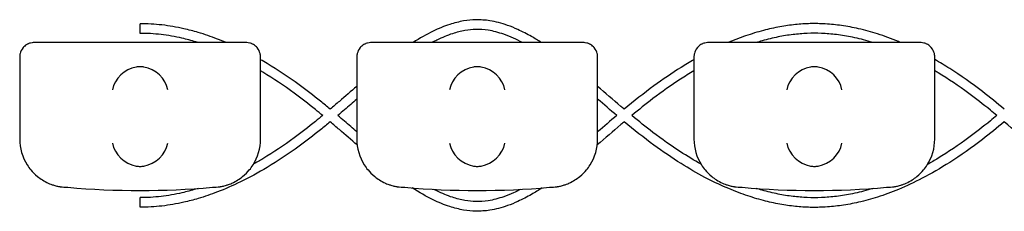
# Model space of a CAD drawing. Units: millimetres. Extents: x -0.04 to 8.12, y -8.5 to 0.08.
# Drawn here: x 2.72 to 2.92, y -0.03 to 0.01 of the extents above; entities that cross this region are included whole.
import ezdxf

# ---------------------------------------------------------------- set-up
doc = ezdxf.new("R2010")
doc.units = ezdxf.units.MM
doc.layers.add('SPIELGERÄTE', color=7, linetype='Continuous')

# ---------------------------------------------------------------- blocks, each defined once
blk = doc.blocks.new('2.808')
at = {"layer": 'SPIELGERÄTE'}
for p, q in [((2.655112850419866, 7.980640284050835), (2.652999999999986, 7.980640284050835)), ((2.694887149580106, 7.980640284050835), (2.65511285041986, 7.980640284050835)), ((2.696999999999989, 7.980640284050835), (2.694887149580109, 7.980640284050835)), ((2.725112850419865, 7.980640284050835), (2.722999999999988, 7.980640284050835)), ((2.764887149580108, 7.980640284050835), (2.725112850419862, 7.980640284050835)), ((2.766999999999987, 7.980640284050835), (2.76488714958011, 7.980640284050835)), ((2.795112850419867, 7.980640284050835), (2.792999999999987, 7.980640284050835)), ((2.834887149580107, 7.980640284050835), (2.795112850419861, 7.980640284050835)), ((2.836999999999989, 7.980640284050835), (2.834887149580109, 7.980640284050835)), ((2.649999999999991, 7.977640284050835), (2.649999999999991, 7.975692551215715)), ((2.699999999999992, 7.975692551215715), (2.699999999999992, 7.977640284050835)), ((2.719999999999994, 7.977640284050835), (2.719999999999994, 7.975692551215715)), ((2.769999999999993, 7.975692551215715), (2.769999999999993, 7.977640284050835)), ((2.789999999999992, 7.977640284050835), (2.789999999999992, 7.975692551215715)), ((2.839999999999992, 7.975692551215715), (2.839999999999992, 7.977640284050835)), ((2.649999999999991, 7.975692551215715), (2.649999999999991, 7.960640284050839)), ((2.699999999999992, 7.960640284050839), (2.699999999999992, 7.975692551215715)), ((2.719999999999994, 7.975692551215715), (2.719999999999994, 7.960640284050839)), ((2.769999999999993, 7.960640284050839), (2.769999999999993, 7.975692551215715)), ((2.789999999999992, 7.975692551215715), (2.789999999999992, 7.960640284050839)), ((2.839999999999992, 7.960640284050839), (2.839999999999992, 7.975692551215715))]:
    blk.add_line(p, q, dxfattribs=at)
for centre, radius, start, end in [((2.659999999999991, 7.960640284050839), 0.009999999999999997, 180, 212.4103783362017), ((2.689999999999992, 7.960640284050839), 0.01000000000000002, 327.5896216637983, 0), ((2.729999999999993, 7.960640284050839), 0.009999999999999997, 180, 212.4103783362017), ((2.759999999999991, 7.960640284050839), 0.01000000000000002, 327.5896216637983, 0), ((2.799999999999992, 7.960640284050839), 0.009999999999999997, 180, 212.4103783362017), ((2.829999999999993, 7.960640284050839), 0.01000000000000002, 327.5896216637983, 0), ((2.659999999999991, 7.960640284050839), 0.009999999999999998, 260.7789294908295, 270), ((2.674999999999992, 8.119151512350285), 0.1691775223337549, 264.9132323330061, 275.0867676669939), ((2.689999999999992, 7.960640284050839), 0.01000000000000002, 270, 279.2210705091705), ((2.729999999999993, 7.960640284050839), 0.009999999999999998, 260.7789294908295, 270), ((2.744999999999993, 8.119151512350285), 0.1691775223337549, 264.9132323330061, 275.0867676669939), ((2.759999999999991, 7.960640284050839), 0.01000000000000002, 270, 279.2210705091705), ((2.799999999999992, 7.960640284050839), 0.009999999999999998, 260.7789294908295, 270), ((2.814999999999992, 8.119151512350285), 0.1691775223337549, 264.9132323330061, 275.0867676669939), ((2.829999999999993, 7.960640284050839), 0.01000000000000002, 270, 279.2210705091705)]:
    blk.add_arc(centre, radius, start, end, dxfattribs=at)
for centre, major_axis, ratio, start_param, end_param in [((2.674195498155871, 7.970856626870983), (0.004190223677295639, 0.003268655125371606), 0.8345963425120371, 0.99368961064602, 2.389953012241489), ((2.675077133059415, 7.970635391955312), (-0.004929127782430506, 0.001236901085587811), 0.9838741251960412, 4.96963178113724, 5.128971874881759), ((2.674922866940562, 7.970635391955312), (0.004929127782430506, 0.001236901085587809), 0.9838741251960413, 1.154213432297827, 1.313553526042347), ((2.675804501844095, 7.970856626870983), (0.004190223677295667, -0.0032686551253716), 0.8345963425120287, 0.7516396413483051, 2.147903042943765), ((2.74419549815587, 7.970856626870983), (0.004190223677295639, 0.003268655125371606), 0.8345963425120371, 0.99368961064602, 2.389953012241489), ((2.745077133059414, 7.970635391955312), (-0.004929127782430506, 0.001236901085587811), 0.9838741251960412, 4.96963178113724, 5.128971874881759), ((2.744922866940561, 7.970635391955312), (0.004929127782430506, 0.001236901085587809), 0.9838741251960413, 1.154213432297827, 1.313553526042347), ((2.745804501844097, 7.970856626870983), (0.004190223677295667, -0.0032686551253716), 0.8345963425120287, 0.7516396413483051, 2.147903042943765), ((2.814195498155868, 7.970856626870983), (0.004190223677295639, 0.003268655125371606), 0.8345963425120371, 0.99368961064602, 2.389953012241489), ((2.815077133059413, 7.970635391955312), (-0.004929127782430506, 0.001236901085587811), 0.9838741251960412, 4.96963178113724, 5.128971874881759), ((2.81492286694056, 7.970635391955312), (0.004929127782430506, 0.001236901085587809), 0.9838741251960413, 1.154213432297827, 1.313553526042347), ((2.815804501844096, 7.970856626870983), (0.004190223677295667, -0.0032686551253716), 0.8345963425120287, 0.7516396413483051, 2.147903042943765), ((2.674195498155871, 7.959756188883219), (-0.004192406670255148, 0.003264873375121064), 0.8345351508035754, 0.7508389337449274, 2.147102335340387), ((2.675804501844095, 7.959756188883219), (-0.004192406670255134, -0.003264873375121064), 0.83453515080358, 0.994490318249402, 2.390753719844867), ((2.74419549815587, 7.959756188883219), (-0.004192406670255148, 0.003264873375121064), 0.8345351508035754, 0.7508389337449274, 2.147102335340387), ((2.745804501844097, 7.959756188883219), (-0.004192406670255134, -0.003264873375121064), 0.83453515080358, 0.994490318249402, 2.390753719844867), ((2.814195498155868, 7.959756188883219), (-0.004192406670255148, 0.003264873375121064), 0.8345351508035754, 0.7508389337449274, 2.147102335340387), ((2.815804501844096, 7.959756188883219), (-0.004192406670255134, -0.003264873375121064), 0.83453515080358, 0.994490318249402, 2.390753719844867), ((2.675077133059415, 7.959978949799151), (-0.004927172612614602, -0.001244938783360621), 0.9838612197335985, 1.152612017090871, 1.311952110835589), ((2.674922866940562, 7.959978949799151), (0.004927172612614597, -0.001244938783360645), 0.9838612197335991, 4.971233196344002, 5.130573290088721), ((2.745077133059414, 7.959978949799151), (-0.004927172612614602, -0.001244938783360621), 0.9838612197335985, 1.152612017090871, 1.311952110835589), ((2.744922866940561, 7.959978949799151), (0.004927172612614597, -0.001244938783360645), 0.9838612197335991, 4.971233196344002, 5.130573290088721), ((2.815077133059413, 7.959978949799151), (-0.004927172612614602, -0.001244938783360621), 0.9838612197335985, 1.152612017090871, 1.311952110835589), ((2.81492286694056, 7.959978949799151), (0.004927172612614597, -0.001244938783360645), 0.9838612197335991, 4.971233196344002, 5.130573290088721)]:
    blk.add_ellipse(centre, major_axis=major_axis, ratio=ratio, start_param=start_param, end_param=end_param, dxfattribs=at)
for points, knots in [([(2.758305012565654, 7.980640284050835), (2.757626153719895, 7.981076359380452), (2.756946778799735, 7.981490103637299), (2.755330366165188, 7.982412243123903), (2.75439240074451, 7.982897758620283), (2.752727530049447, 7.983654710382169), (2.752001981552948, 7.98394968069735), (2.750061151612084, 7.984633606691503), (2.74884110124616, 7.984954515265102), (2.746659608910534, 7.985296647040059), (2.745700399503665, 7.98536855095962), (2.743881943653639, 7.985339142293881), (2.743026316829747, 7.985256578407927), (2.741209963016365, 7.984949814955087), (2.740250304969539, 7.984708392416778), (2.738133310704353, 7.984022807595821), (2.736978142787223, 7.983546114428165), (2.734444898263308, 7.98231461626267), (2.733068689787396, 7.981523137014179), (2.731694513287204, 7.980640284050835)], [89.71812569909648, 89.71812569909648, 89.71812569909648, 89.71812569909648, 89.95897482755994, 89.95897482755994, 90.2903340713606, 90.2903340713606, 90.54504357584415, 90.54504357584415, 90.9692921864418, 90.9692921864418, 91.29873580785822, 91.29873580785822, 91.59325593397554, 91.59325593397554, 91.92674273388043, 91.92674273388043, 92.33251540487613, 92.33251540487613, 92.82010394777191, 92.82010394777191, 92.82010394777191, 92.82010394777191]), ([(2.692863347906729, 7.980640284050835), (2.692258566270619, 7.980896395849584), (2.691652517429592, 7.981141276009112), (2.689725172159584, 7.981881595696066), (2.688399465231043, 7.982333681392717), (2.686071325905798, 7.983021213993482), (2.6850709325325, 7.983282563258427), (2.682564494342802, 7.98384814954251), (2.6810557061515, 7.984108492055597), (2.678031679887437, 7.984458864902905), (2.676516439562409, 7.984548884843846), (2.674999999999994, 7.984547649816847)], [97.3527178556756, 97.3527178556756, 97.3527178556756, 97.3527178556756, 97.54449646877443, 97.54449646877443, 97.96142023986633, 97.96142023986633, 98.27411306818526, 98.27411306818526, 98.74315231066365, 98.74315231066365, 99.21219155314205, 99.21219155314205, 99.21219155314205, 99.21219155314205]), ([(2.674999999999975, 7.982547649118516), (2.674999999999978, 7.982547649127554), (2.674999999999992, 7.982553476650025), (2.674999999999992, 7.98257877066203), (2.674999999999992, 7.982600441504999), (2.674999999999992, 7.982681338230222), (2.674999999999992, 7.982755843627643), (2.674999999999992, 7.982942174105204), (2.674999999999992, 7.983052217776745), (2.674999999999992, 7.983293673899027), (2.674999999999992, 7.983422777903755), (2.674999999999992, 7.983683203999007), (2.674999999999992, 7.983812036279105), (2.674999999999992, 7.984052436107618), (2.674999999999992, 7.98416170531209), (2.674999999999992, 7.984346081429166), (2.674999999999992, 7.984419425617745), (2.674999999999992, 7.984520169620183), (2.674999999999992, 7.984546606273298), (2.674999999999992, 7.984547639728405), (2.674999999999992, 7.984547649816832), (2.674999999999992, 7.984547649816633)], [-0.6267985472802037, -0.6267985472802037, -0.6267985472802037, -0.6267985472802037, -0.6080847800306949, -0.6080847800306949, -0.5859668270722379, -0.5859668270722379, -0.5469023744466328, -0.5469023744466328, -0.507837907445688, -0.507837907445688, -0.4687734340088254, -0.4687734340088254, -0.4297089653559289, -0.4297089653559289, -0.3906445095458612, -0.3906445095458612, -0.3515800673259344, -0.3515800673259344, -0.3125156320555848, -0.3125156320555848, -0.3117373276803189, -0.3117373276803189, -0.3117373276803189, -0.3117373276803189]), ([(2.754371152575135, 7.980640284050835), (2.753755001295383, 7.980968907366815), (2.753141609733138, 7.981271918597088), (2.751862319790007, 7.981847924537519), (2.751197018716425, 7.982115285883452), (2.749430771051363, 7.982730650488946), (2.748336630442139, 7.98301271697909), (2.746406451305441, 7.983308999741354), (2.745567872931744, 7.98336863051), (2.743976551049525, 7.983338054417942), (2.743220566776535, 7.983263293452111), (2.741597787288501, 7.982984307804855), (2.740729702412082, 7.982764029829283), (2.738789198842986, 7.982129528757298), (2.737713686150818, 7.981683354485483), (2.736296312616287, 7.98098962507413), (2.735962608756302, 7.980818730215461), (2.735628091829062, 7.980640284050835)], [90.07146747714008, 90.07146747714008, 90.07146747714008, 90.07146747714008, 90.30192919239836, 90.30192919239836, 90.55442743801707, 90.55442743801707, 90.97598382520361, 90.97598382520361, 91.30433864231962, 91.30433864231962, 91.59940011277632, 91.59940011277632, 91.93393599670262, 91.93393599670262, 92.34163478758045, 92.34163478758045, 92.46676927344953, 92.46676927344953, 92.46676927344953, 92.46676927344953]), ([(2.832932234191216, 7.980640284050835), (2.832770808145841, 7.980708800743813), (2.832609289621783, 7.980776514395984), (2.831004781378351, 7.981440750854489), (2.829554640010025, 7.981973480665772), (2.826799197447082, 7.982849188077324), (2.825495112625785, 7.983206418723739), (2.822996626148253, 7.983775041055296), (2.821802868254491, 7.98399663122639), (2.819498369545534, 7.984322755724534), (2.818387948403412, 7.984434668847399), (2.81622925906909, 7.984560153275581), (2.815180747784882, 7.984578838618731), (2.813107298076338, 7.984529959177763), (2.812082475007202, 7.984464748942543), (2.809982233954614, 7.984250545899656), (2.808906969535198, 7.984097356649301), (2.806689556365473, 7.983695724896478), (2.805547711158209, 7.983441630810745), (2.803177554806291, 7.982820789212269), (2.801949783373397, 7.982446547761427), (2.799523658531709, 7.981608443012718), (2.798325155100392, 7.981146185054399), (2.797131628876707, 7.980640284050835)], [81.45897310520304, 81.45897310520304, 81.45897310520304, 81.45897310520304, 81.51016013551123, 81.51016013551123, 81.9671740124001, 81.9671740124001, 82.3749763449418, 82.3749763449418, 82.7462314304156, 82.7462314304156, 83.09031186480624, 83.09031186480624, 83.41442889841066, 83.41442889841066, 83.73168861343227, 83.73168861343227, 84.06551887680645, 84.06551887680645, 84.42153338057427, 84.42153338057427, 84.80657464769189, 84.80657464769189, 85.18517469231466, 85.18517469231466, 85.18517469231466, 85.18517469231466]), ([(2.687059636908308, 7.980640284050835), (2.686902092970902, 7.980688888304115), (2.686744527228848, 7.98073662025071), (2.685622226052899, 7.981070299974206), (2.684656768823771, 7.981324185432698), (2.682242334738786, 7.981872758705634), (2.680792978839895, 7.982124377360819), (2.677895286880201, 7.982462439317359), (2.676446954190911, 7.982548893377981), (2.674999999999994, 7.982547649116498)], [97.9007857593803, 97.9007857593803, 97.9007857593803, 97.9007857593803, 97.95224577438245, 97.95224577438245, 98.26727654823007, 98.26727654823007, 98.73982270900152, 98.73982270900152, 99.21236886977296, 99.21236886977296, 99.21236886977296, 99.21236886977296]), ([(2.827141790184965, 7.980640284050835), (2.826962613716848, 7.980695746307404), (2.826783406111588, 7.980750080940624), (2.825383454788119, 7.981165589027498), (2.824161440539672, 7.981475154043366), (2.821821400914868, 7.981961106452047), (2.820703444293702, 7.982146639911193), (2.818545820163271, 7.982410582004007), (2.817506121951217, 7.982495553124053), (2.815484699607615, 7.9825751411162), (2.814503198228863, 7.982574048279176), (2.812538198623869, 7.982492357070157), (2.811554980563776, 7.982412103687878), (2.809533776865371, 7.982169415399483), (2.808495776334246, 7.982002669707612), (2.806347852506028, 7.981574143544691), (2.8052379689487, 7.981306537817844), (2.803728161080392, 7.980882511191496), (2.803327440883044, 7.980764207478614), (2.802926872497733, 7.980640284050835)], [82.00538221420832, 82.00538221420832, 82.00538221420832, 82.00538221420832, 82.06389373831793, 82.06389373831793, 82.46239673402587, 82.46239673402587, 82.82672819795314, 82.82672819795314, 83.16568708856379, 83.16568708856379, 83.48610409833259, 83.48610409833259, 83.8067230008118, 83.8067230008118, 84.14511527781913, 84.14511527781913, 84.50713842004573, 84.50713842004573, 84.63799282810874, 84.63799282810874, 84.63799282810874, 84.63799282810874]), ([(2.652999999999986, 7.980640284050835), (2.652942800153616, 7.980640284050835), (2.652881816905594, 7.980638691059369), (2.652664495474585, 7.980625301972509), (2.652495451453788, 7.980609538740296), (2.652136172904531, 7.980515142984956), (2.652011253469775, 7.98047645470551), (2.651807427694413, 7.980394034607329), (2.651736662822796, 7.98036245158373), (2.651595690986778, 7.980292468934522), (2.651525489160633, 7.980254067368193), (2.651307150938729, 7.980123326136024), (2.651163603342857, 7.980018363061788), (2.650912199552497, 7.979801001916158), (2.650804047267985, 7.979688656070081), (2.650370444846823, 7.979179990943805), (2.650178876348284, 7.978723777111384), (2.650064038753163, 7.978266142149991), (2.650041037321898, 7.97814462627575), (2.650017077450559, 7.9779692788143), (2.650008614852661, 7.977879030061132), (2.65000158895021, 7.977751848392643), (2.649999999999991, 7.977696122770624), (2.649999999999991, 7.977640284050835)], [2.148111126141345, 2.148111126141345, 2.148111126141345, 2.148111126141345, 2.200314410606405, 2.200314410606405, 2.319177961031506, 2.319177961031506, 2.365973592627642, 2.365973592627642, 2.38937140842571, 2.38937140842571, 2.412769224223778, 2.412769224223778, 2.465954138104402, 2.465954138104402, 2.519139051985026, 2.519139051985026, 2.730650070314742, 2.730650070314742, 2.793096981823252, 2.793096981823252, 2.842168061570727, 2.842168061570727, 2.878275240045814, 2.878275240045814, 2.878275240045814, 2.878275240045814]), ([(2.699999999999992, 7.977640284050835), (2.699999999999992, 7.977696122770624), (2.699998411049765, 7.977751848392643), (2.699991385147305, 7.977879030061132), (2.699982922549419, 7.9779692788143), (2.699958962678076, 7.97814462627575), (2.699935961246811, 7.978266142149991), (2.699821123651702, 7.978723777111384), (2.699629555153143, 7.979179990943805), (2.699195952731998, 7.979688656070081), (2.699087800447478, 7.979801001916158), (2.698836396657126, 7.980018363061788), (2.698692849061246, 7.980123326136024), (2.698474510839344, 7.980254067368193), (2.698404309013196, 7.980292468934522), (2.698263337177178, 7.98036245158373), (2.698192572305561, 7.980394034607329), (2.6979887465302, 7.98047645470551), (2.697863827095455, 7.980515142984956), (2.697504548546187, 7.980609538740296), (2.697335504525393, 7.980625301972509), (2.697118183094381, 7.980638691059369), (2.697057199846359, 7.980640284050835), (2.696999999999992, 7.980640284050835)], [2.02033749679064, 2.02033749679064, 2.02033749679064, 2.02033749679064, 2.056444675265805, 2.056444675265805, 2.105515755013248, 2.105515755013248, 2.167962666521695, 2.167962666521695, 2.379473684851436, 2.379473684851436, 2.43265859873206, 2.43265859873206, 2.485843512612684, 2.485843512612684, 2.509241328410752, 2.509241328410752, 2.53263914420882, 2.53263914420882, 2.579434775804956, 2.579434775804956, 2.698298326230059, 2.698298326230059, 2.750501610695131, 2.750501610695131, 2.750501610695131, 2.750501610695131]), ([(2.722999999999985, 7.980640284050835), (2.722942800153615, 7.980640284050835), (2.722881816905593, 7.980638691059369), (2.722664495474584, 7.980625301972509), (2.72249545145379, 7.980609538740296), (2.72213617290453, 7.980515142984956), (2.722011253469773, 7.98047645470551), (2.721807427694412, 7.980394034607329), (2.721736662822798, 7.98036245158373), (2.72159569098678, 7.980292468934522), (2.721525489160632, 7.980254067368193), (2.721307150938731, 7.980123326136024), (2.721163603342859, 7.980018363061788), (2.720912199552496, 7.979801001916158), (2.720804047267984, 7.979688656070081), (2.720370444846822, 7.979179990943805), (2.720178876348283, 7.978723777111384), (2.720064038753162, 7.978266142149991), (2.7200410373219, 7.97814462627575), (2.720017077450558, 7.9779692788143), (2.720008614852659, 7.977879030061132), (2.720001588950208, 7.977751848392643), (2.719999999999994, 7.977696122770624), (2.719999999999994, 7.977640284050835)], [2.148111126141345, 2.148111126141345, 2.148111126141345, 2.148111126141345, 2.200314410606405, 2.200314410606405, 2.319177961031506, 2.319177961031506, 2.365973592627642, 2.365973592627642, 2.38937140842571, 2.38937140842571, 2.412769224223778, 2.412769224223778, 2.465954138104402, 2.465954138104402, 2.519139051985026, 2.519139051985026, 2.730650070314742, 2.730650070314742, 2.793096981823252, 2.793096981823252, 2.842168061570727, 2.842168061570727, 2.878275240045814, 2.878275240045814, 2.878275240045814, 2.878275240045814]), ([(2.769999999999993, 7.977640284050835), (2.769999999999993, 7.977696122770624), (2.769998411049767, 7.977751848392643), (2.769991385147307, 7.977879030061132), (2.769982922549417, 7.9779692788143), (2.769958962678075, 7.97814462627575), (2.769935961246813, 7.978266142149991), (2.769821123651701, 7.978723777111384), (2.769629555153142, 7.979179990943805), (2.769195952732, 7.979688656070081), (2.76908780044748, 7.979801001916158), (2.768836396657127, 7.980018363061788), (2.768692849061245, 7.980123326136024), (2.768474510839343, 7.980254067368193), (2.768404309013195, 7.980292468934522), (2.768263337177177, 7.98036245158373), (2.768192572305563, 7.980394034607329), (2.767988746530202, 7.98047645470551), (2.767863827095454, 7.980515142984956), (2.767504548546185, 7.980609538740296), (2.767335504525391, 7.980625301972509), (2.767118183094382, 7.980638691059369), (2.76705719984636, 7.980640284050835), (2.766999999999991, 7.980640284050835)], [2.02033749679064, 2.02033749679064, 2.02033749679064, 2.02033749679064, 2.056444675265805, 2.056444675265805, 2.105515755013248, 2.105515755013248, 2.167962666521695, 2.167962666521695, 2.379473684851436, 2.379473684851436, 2.43265859873206, 2.43265859873206, 2.485843512612684, 2.485843512612684, 2.509241328410752, 2.509241328410752, 2.53263914420882, 2.53263914420882, 2.579434775804956, 2.579434775804956, 2.698298326230059, 2.698298326230059, 2.750501610695131, 2.750501610695131, 2.750501610695131, 2.750501610695131]), ([(2.792999999999984, 7.980640284050835), (2.792942800153617, 7.980640284050835), (2.792881816905595, 7.980638691059369), (2.792664495474583, 7.980625301972509), (2.792495451453789, 7.980609538740296), (2.792136172904532, 7.980515142984956), (2.792011253469775, 7.98047645470551), (2.791807427694414, 7.980394034607329), (2.791736662822797, 7.98036245158373), (2.791595690986779, 7.980292468934522), (2.791525489160631, 7.980254067368193), (2.79130715093873, 7.980123326136024), (2.791163603342858, 7.980018363061788), (2.790912199552497, 7.979801001916158), (2.790804047267986, 7.979688656070081), (2.790370444846824, 7.979179990943805), (2.790178876348284, 7.978723777111384), (2.790064038753164, 7.978266142149991), (2.790041037321899, 7.97814462627575), (2.790017077450557, 7.9779692788143), (2.790008614852661, 7.977879030061132), (2.79000158895021, 7.977751848392643), (2.789999999999992, 7.977696122770624), (2.789999999999992, 7.977640284050835)], [2.148111126141345, 2.148111126141345, 2.148111126141345, 2.148111126141345, 2.200314410606405, 2.200314410606405, 2.319177961031506, 2.319177961031506, 2.365973592627642, 2.365973592627642, 2.38937140842571, 2.38937140842571, 2.412769224223778, 2.412769224223778, 2.465954138104402, 2.465954138104402, 2.519139051985026, 2.519139051985026, 2.730650070314742, 2.730650070314742, 2.793096981823252, 2.793096981823252, 2.842168061570727, 2.842168061570727, 2.878275240045814, 2.878275240045814, 2.878275240045814, 2.878275240045814]), ([(2.839999999999992, 7.977640284050835), (2.839999999999992, 7.977696122770624), (2.839998411049766, 7.977751848392643), (2.839991385147306, 7.977879030061132), (2.839982922549416, 7.9779692788143), (2.839958962678077, 7.97814462627575), (2.839935961246812, 7.978266142149991), (2.8398211236517, 7.978723777111384), (2.839629555153144, 7.979179990943805), (2.839195952731998, 7.979688656070081), (2.839087800447479, 7.979801001916158), (2.838836396657126, 7.980018363061788), (2.838692849061246, 7.980123326136024), (2.838474510839342, 7.980254067368193), (2.838404309013197, 7.980292468934522), (2.838263337177179, 7.98036245158373), (2.838192572305562, 7.980394034607329), (2.837988746530201, 7.98047645470551), (2.837863827095453, 7.980515142984956), (2.837504548546187, 7.980609538740296), (2.83733550452539, 7.980625301972509), (2.837118183094381, 7.980638691059369), (2.837057199846359, 7.980640284050835), (2.836999999999989, 7.980640284050835)], [2.02033749679064, 2.02033749679064, 2.02033749679064, 2.02033749679064, 2.056444675265805, 2.056444675265805, 2.105515755013248, 2.105515755013248, 2.167962666521695, 2.167962666521695, 2.379473684851436, 2.379473684851436, 2.43265859873206, 2.43265859873206, 2.485843512612684, 2.485843512612684, 2.509241328410752, 2.509241328410752, 2.53263914420882, 2.53263914420882, 2.579434775804956, 2.579434775804956, 2.698298326230059, 2.698298326230059, 2.750501610695131, 2.750501610695131, 2.750501610695131, 2.750501610695131]), ([(2.714472402452447, 7.966825115125474), (2.713805004230858, 7.967379435102728), (2.713134475858334, 7.967929034661907), (2.71098819116636, 7.969655849061297), (2.709498902105213, 7.970802173682955), (2.705814503377542, 7.973475640680377), (2.703604150212601, 7.974946300343092), (2.700914395161291, 7.976556042409115), (2.700457671553989, 7.976823226324527), (2.699999999999994, 7.977084667190553)], [94.99102599661852, 94.99102599661852, 94.99102599661852, 94.99102599661852, 95.21943315337127, 95.21943315337127, 95.71852795334262, 95.71852795334262, 96.44357385644098, 96.44357385644098, 96.59148287796798, 96.59148287796798, 96.59148287796798, 96.59148287796798]), ([(2.789999999999992, 7.977085457668181), (2.789103957152307, 7.976573499131575), (2.788211550286244, 7.976039544412629), (2.785423793661053, 7.974299379606009), (2.78354238892436, 7.973019421743388), (2.779602128133348, 7.970136447263897), (2.777549777204476, 7.968503907813059), (2.7755279013577, 7.966825104380945)], [85.94616227776227, 85.94616227776227, 85.94616227776227, 85.94616227776227, 86.23585835642989, 86.23585835642989, 86.8551137720145, 86.8551137720145, 87.54710665268682, 87.54710665268682, 87.54710665268682, 87.54710665268682]), ([(2.854438017109442, 7.966829732100692), (2.852943699612877, 7.968080926520528), (2.851433261429554, 7.969307044404118), (2.847668464529514, 7.972189663465983), (2.845399095032926, 7.973785382459013), (2.842073576881643, 7.975894355290293), (2.841039304161984, 7.976518860693687), (2.839999999999992, 7.977113404782202)], [79.10656130800062, 79.10656130800062, 79.10656130800062, 79.10656130800062, 79.61896815329108, 79.61896815329108, 80.36902876923538, 80.36902876923538, 80.70500359979114, 80.70500359979114, 80.70500359979114, 80.70500359979114]), ([(2.712911732162053, 7.965521010755907), (2.712414932151154, 7.965932047103763), (2.711917128988316, 7.966339604264306), (2.709958544483146, 7.967921560374776), (2.708490064860021, 7.96905754538561), (2.704859577704176, 7.971704828802359), (2.702686502862306, 7.973157633983959), (2.700331144498787, 7.974574567299115), (2.700165618938906, 7.974673313527049), (2.699999999999992, 7.974771278500583)], [95.02359851592128, 95.02359851592128, 95.02359851592128, 95.02359851592128, 95.19520372090432, 95.19520372090432, 95.6973493645129, 95.6973493645129, 96.42653942496348, 96.42653942496348, 96.48162318115402, 96.48162318115402, 96.48162318115402, 96.48162318115402]), ([(2.789999999999992, 7.97477195539274), (2.789057148999112, 7.974214149731367), (2.788117328430957, 7.973631048849327), (2.785264046325835, 7.971781888596766), (2.783361832307975, 7.970440192484432), (2.780005342711991, 7.967896738669552), (2.778542729751649, 7.966723688095271), (2.777088668875061, 7.965520866176448)], [86.05608043709069, 86.05608043709069, 86.05608043709069, 86.05608043709069, 86.36978577144448, 86.36978577144448, 87.01206825661707, 87.01206825661707, 87.51448984406143, 87.51448984406143, 87.51448984406143, 87.51448984406143]), ([(2.852885448329272, 7.965521014853621), (2.852438005344641, 7.96589430679478), (2.85198968707586, 7.966264649422612), (2.850056726734647, 7.967841772445084), (2.84856353397995, 7.969007275225977), (2.844952300407849, 7.971658071544283), (2.842824040081965, 7.973090702217661), (2.840452609289753, 7.974529214847578), (2.840226396139141, 7.974664864166499), (2.839999999999992, 7.974799035597485)], [79.1376027372545, 79.1376027372545, 79.1376027372545, 79.1376027372545, 79.29256459077112, 79.29256459077112, 79.80435779851811, 79.80435779851811, 80.51959954971669, 80.51959954971669, 80.59495167749466, 80.59495167749466, 80.59495167749466, 80.59495167749466]), ([(2.71999999999999, 7.971551424293168), (2.718801188488004, 7.970525649275146), (2.717598083114217, 7.969487571827273), (2.715752053880752, 7.967909020587868), (2.715113020917224, 7.967365164187825), (2.714472389862062, 7.966825114938203)], [94.20011934262487, 94.20011934262487, 94.20011934262487, 94.20011934262487, 94.62132298534287, 94.62132298534287, 94.84352862189459, 94.84352862189459, 94.84352862189459, 94.84352862189459]), ([(2.775527925662027, 7.966825124561296), (2.775293883493527, 7.967022403300362), (2.77506004567457, 7.967220207405759), (2.773208296423957, 7.968791182994977), (2.771600418761423, 7.970182474374994), (2.769999999999993, 7.971551871199111)], [87.69462007809156, 87.69462007809156, 87.69462007809156, 87.69462007809156, 87.7758165161602, 87.7758165161602, 88.33814914342389, 88.33814914342389, 88.33814914342389, 88.33814914342389]), ([(2.719999999999994, 7.968916627264932), (2.719154534918045, 7.968190461700644), (2.718304567959112, 7.967459395309632), (2.716977396608655, 7.966325943910931), (2.71650351393584, 7.965922809839014), (2.716028096622347, 7.965521011015269)], [94.35253851017981, 94.35253851017981, 94.35253851017981, 94.35253851017981, 94.64903909626129, 94.64903909626129, 94.81291381272189, 94.81291381272189, 94.81291381272189, 94.81291381272189]), ([(2.712911732162053, 7.965521018951335), (2.712414932151177, 7.965109982603494), (2.711917128988358, 7.964702425442965), (2.709958544483209, 7.963120469332509), (2.708490064860084, 7.961984484321661), (2.704859577704232, 7.959337200904912), (2.702686502862358, 7.957884395723312), (2.699843155722471, 7.956173898776655), (2.699188238065102, 7.955792869739611), (2.698531989279761, 7.955424427560303)], [95.02359851592117, 95.02359851592117, 95.02359851592117, 95.02359851592117, 95.19520372089661, 95.19520372089661, 95.69734936450615, 95.69734936450615, 96.42653942495816, 96.42653942495816, 96.6441109053293, 96.6441109053293, 96.6441109053293, 96.6441109053293]), ([(2.719999999999994, 7.962125402442297), (2.719154534918045, 7.962851568006585), (2.718304567959112, 7.963582634397596), (2.716977396608653, 7.964716085796297), (2.716503513935837, 7.965119219868214), (2.716028096622347, 7.965521018691959)], [94.35253851017967, 94.35253851017967, 94.35253851017967, 94.35253851017967, 94.64903909626116, 94.64903909626116, 94.81291381272177, 94.81291381272177, 94.81291381272177, 94.81291381272177]), ([(2.79146880352651, 7.955423130925723), (2.790032572522859, 7.956229646252453), (2.788602740794562, 7.957096393931053), (2.78526404632589, 7.959260141110434), (2.783361832308032, 7.960601837222768), (2.78000534271203, 7.963145291037648), (2.778542729751669, 7.964318341611943), (2.777088668875061, 7.965521163530781)], [85.8934437646821, 85.8934437646821, 85.8934437646821, 85.8934437646821, 86.36978577143884, 86.36978577143884, 87.01206825661032, 87.01206825661032, 87.51448984406142, 87.51448984406142, 87.51448984406142, 87.51448984406142]), ([(2.852885448329275, 7.965521014853621), (2.852438005344712, 7.965147722912519), (2.851989687076002, 7.96477738028473), (2.850056726734812, 7.963200257262287), (2.848563533980064, 7.962034754481351), (2.844952300407911, 7.959383958163002), (2.842824040082025, 7.95795132748961), (2.83995583586111, 7.956211471529869), (2.839231094341617, 7.955787916879828), (2.838504643727825, 7.955379957534106)], [79.13760273725458, 79.13760273725458, 79.13760273725458, 79.13760273725458, 79.29256459074692, 79.29256459074692, 79.80435779851031, 79.80435779851031, 80.5195995497104, 80.5195995497104, 80.76056731900543, 80.76056731900543, 80.76056731900543, 80.76056731900543]), ([(2.714472402452447, 7.964216914581755), (2.713805004230858, 7.9636625946045), (2.713134475858331, 7.963112995045321), (2.710988191166356, 7.961386180645945), (2.709498902105213, 7.960239856024273), (2.705814503377539, 7.957566389026852), (2.703604150212598, 7.956095729364137), (2.699536437995732, 7.953661319039384), (2.697686792043766, 7.952653957180488), (2.694240103373124, 7.95097876814792), (2.692646809589397, 7.950282674920004), (2.689725172159584, 7.949160434011162), (2.688399465231043, 7.948708348314511), (2.686071325905798, 7.948020815713747), (2.6850709325325, 7.947759466448801), (2.682564494342802, 7.947193880164718), (2.6810557061515, 7.946933537651631), (2.678031679887437, 7.946583164804323), (2.676516439562409, 7.946493144863382), (2.674999999999994, 7.946494379890396)], [94.9910259966187, 94.9910259966187, 94.9910259966187, 94.9910259966187, 95.21943315337138, 95.21943315337138, 95.71852795334271, 95.71852795334271, 96.44357385644106, 96.44357385644106, 97.03869627496877, 97.03869627496877, 97.54449646877447, 97.54449646877447, 97.96142023986636, 97.96142023986636, 98.27411306818527, 98.27411306818527, 98.74315231066365, 98.74315231066365, 99.212191553142, 99.212191553142, 99.212191553142, 99.212191553142]), ([(2.720073820664107, 7.95942745108961), (2.718850579892274, 7.960473760029032), (2.717622890502105, 7.96153324492613), (2.715752053880701, 7.963133009119403), (2.715113020917198, 7.963676865519432), (2.714472389862062, 7.96421691476904)], [94.19147305289964, 94.19147305289964, 94.19147305289964, 94.19147305289964, 94.62132298535165, 94.62132298535165, 94.84352862189462, 94.84352862189462, 94.84352862189462, 94.84352862189462]), ([(2.775527925662027, 7.964216905145932), (2.775293883493501, 7.964019626406852), (2.775060045674522, 7.963821822301426), (2.773183395274347, 7.96222972122878), (2.771550933731146, 7.960816729609419), (2.769926118466378, 7.959426953019658)], [87.6946200780918, 87.6946200780918, 87.6946200780918, 87.6946200780918, 87.77581651616842, 87.77581651616842, 88.34680291417607, 88.34680291417607, 88.34680291417607, 88.34680291417607]), ([(2.854438017109442, 7.964212297606537), (2.852943699612877, 7.962961103186714), (2.851433261429548, 7.96173498530311), (2.847668464529511, 7.95885236624126), (2.845399095032923, 7.957256647248215), (2.841212731614616, 7.954601744670796), (2.839304573034781, 7.953497593508047), (2.835747098809992, 7.951653384618098), (2.834102148435682, 7.950883530990296), (2.831004781378349, 7.949601278852739), (2.829554640010025, 7.949068549041456), (2.826799197447082, 7.948192841629904), (2.825495112625783, 7.947835610983503), (2.82299662614825, 7.947266988651933), (2.821802868254489, 7.947045398480839), (2.819498369545531, 7.946719273982708), (2.81838794840341, 7.946607360859829), (2.816229259069087, 7.946481876431662), (2.815180747784879, 7.946463191088512), (2.813107298076335, 7.946512070529465), (2.812082475007202, 7.946577280764686), (2.809982233954614, 7.946791483807587), (2.808906969535196, 7.946944673057942), (2.80668955636547, 7.94734630481075), (2.805547711158207, 7.947600398896498), (2.803177554806288, 7.948221240494973), (2.801949783373391, 7.948595481945802), (2.799383624859337, 7.949481961322149), (2.798046153890798, 7.950004110418703), (2.795230145418964, 7.951222803588493), (2.793753143004654, 7.951932519897071), (2.790618933819235, 7.953578582596222), (2.788964324693325, 7.954532590785632), (2.785423793661048, 7.956742650101219), (2.783542388924357, 7.958022607963841), (2.779602128133343, 7.960905582443331), (2.777549777204479, 7.962538121894184), (2.775527901357703, 7.964216925326284)], [79.10656130800069, 79.10656130800069, 79.10656130800069, 79.10656130800069, 79.61896815329136, 79.61896815329136, 80.36902876923565, 80.36902876923565, 80.98613527053014, 80.98613527053014, 81.51016013551147, 81.51016013551147, 81.96717401240032, 81.96717401240032, 82.37497634494201, 82.37497634494201, 82.74623143041585, 82.74623143041585, 83.09031186480647, 83.09031186480647, 83.4144288984109, 83.4144288984109, 83.73168861343255, 83.73168861343255, 84.06551887680676, 84.06551887680676, 84.4215333805746, 84.4215333805746, 84.80657464769224, 84.80657464769224, 85.22925135952428, 85.22925135952428, 85.7007192516486, 85.7007192516486, 86.2358583564303, 86.2358583564303, 86.85511377201493, 86.85511377201493, 87.54710665268671, 87.54710665268671, 87.54710665268671, 87.54710665268671]), ([(2.651557691459431, 7.955280486805975), (2.651772805380125, 7.954941657181109), (2.652028350919591, 7.954584992201845), (2.652671314104964, 7.95381512973853), (2.653127181408701, 7.953336970113241), (2.654011397900422, 7.952622786799168), (2.654338114248586, 7.952386271451189), (2.655069137862322, 7.951929813394017), (2.655466924942923, 7.951711312041155), (2.65609978277854, 7.951430702720643), (2.656277490694293, 7.951356698458582), (2.656661140892894, 7.951211919553941), (2.656866713195297, 7.951141269575629), (2.657218042510104, 7.951033922254808), (2.657372618233723, 7.950990528758894), (2.657652752047426, 7.950918589754266), (2.657778413667222, 7.950889661667375), (2.658045046391535, 7.950831721828408), (2.658148863115341, 7.950812710016038), (2.658299847147757, 7.950785659378681), (2.658351949416348, 7.950776914228996), (2.658397558040017, 7.950769510030284)], [11.03280997753113, 11.03280997753113, 11.03280997753113, 11.03280997753113, 11.39130054181203, 11.39130054181203, 11.81056825728649, 11.81056825728649, 12.02020211502371, 12.02020211502371, 12.22983597276094, 12.22983597276094, 12.2967888124638, 12.2967888124638, 12.36374165216665, 12.36374165216665, 12.40817286735092, 12.40817286735092, 12.45260408253518, 12.45260408253518, 12.52890760573337, 12.52890760573337, 12.58415378118633, 12.58415378118633, 12.58415378118633, 12.58415378118633]), ([(2.691602441959958, 7.950769510030284), (2.691648050583626, 7.950776914228996), (2.691700152852218, 7.950785659378681), (2.691851136884626, 7.950812710016038), (2.691954953608439, 7.950831721828408), (2.692221586332755, 7.950889661667375), (2.692347247952557, 7.950918589754266), (2.692627381766252, 7.950990528758894), (2.692781957489871, 7.951033922254808), (2.693133286804687, 7.951141269575629), (2.693338859107072, 7.951211919553941), (2.69372250930569, 7.951356698458582), (2.693900217221437, 7.951430702720643), (2.694533075057052, 7.951711312041155), (2.694930862137653, 7.951929813394017), (2.695661885751389, 7.952386271451189), (2.695988602099561, 7.952622786799168), (2.696872818591265, 7.953336970113241), (2.697328685895019, 7.95381512973853), (2.697971649080384, 7.954584992201845), (2.69822719461985, 7.954941657181109), (2.698442308540535, 7.955280486805975)], [0.4788784869343345, 0.4788784869343345, 0.4788784869343345, 0.4788784869343345, 0.5341246623872836, 0.5341246623872836, 0.610428185585467, 0.610428185585467, 0.6548594007697346, 0.6548594007697346, 0.6992906159540021, 0.6992906159540021, 0.7662434556568698, 0.7662434556568698, 0.8331962953597374, 0.8331962953597374, 1.042830153096951, 1.042830153096951, 1.252464010834164, 1.252464010834164, 1.671731726308591, 1.671731726308591, 2.030222290589474, 2.030222290589474, 2.030222290589474, 2.030222290589474]), ([(2.721557691459429, 7.955280486805975), (2.721772805380124, 7.954941657181109), (2.722028350919592, 7.954584992201845), (2.722671314104966, 7.95381512973853), (2.723127181408699, 7.953336970113241), (2.724011397900424, 7.952622786799168), (2.724338114248587, 7.952386271451189), (2.72506913786232, 7.951929813394017), (2.725466924942921, 7.951711312041155), (2.726099782778539, 7.951430702720643), (2.726277490694292, 7.951356698458582), (2.726661140892896, 7.951211919553941), (2.726866713195295, 7.951141269575629), (2.727218042510106, 7.951033922254808), (2.727372618233721, 7.950990528758894), (2.727652752047425, 7.950918589754266), (2.727778413667221, 7.950889661667375), (2.728045046391538, 7.950831721828408), (2.72814886311534, 7.950812710016038), (2.728299847147756, 7.950785659378681), (2.728351949416347, 7.950776914228996), (2.728397558040015, 7.950769510030284)], [11.03280997753113, 11.03280997753113, 11.03280997753113, 11.03280997753113, 11.39130054181203, 11.39130054181203, 11.81056825728649, 11.81056825728649, 12.02020211502371, 12.02020211502371, 12.22983597276094, 12.22983597276094, 12.2967888124638, 12.2967888124638, 12.36374165216665, 12.36374165216665, 12.40817286735092, 12.40817286735092, 12.45260408253518, 12.45260408253518, 12.52890760573337, 12.52890760573337, 12.58415378118633, 12.58415378118633, 12.58415378118633, 12.58415378118633]), ([(2.76160244195996, 7.950769510030284), (2.761648050583628, 7.950776914228996), (2.76170015285222, 7.950785659378681), (2.761851136884627, 7.950812710016038), (2.761954953608438, 7.950831721828408), (2.762221586332754, 7.950889661667375), (2.762347247952559, 7.950918589754266), (2.762627381766254, 7.950990528758894), (2.76278195748987, 7.951033922254808), (2.763133286804688, 7.951141269575629), (2.763338859107071, 7.951211919553941), (2.763722509305691, 7.951356698458582), (2.763900217221436, 7.951430702720643), (2.764533075057054, 7.951711312041155), (2.764930862137655, 7.951929813394017), (2.765661885751388, 7.952386271451189), (2.76598860209956, 7.952622786799168), (2.766872818591264, 7.953336970113241), (2.767328685895018, 7.95381512973853), (2.767971649080383, 7.954584992201845), (2.768227194619851, 7.954941657181109), (2.768442308540534, 7.955280486805975)], [0.4788784869343345, 0.4788784869343345, 0.4788784869343345, 0.4788784869343345, 0.5341246623872836, 0.5341246623872836, 0.610428185585467, 0.610428185585467, 0.6548594007697346, 0.6548594007697346, 0.6992906159540021, 0.6992906159540021, 0.7662434556568698, 0.7662434556568698, 0.8331962953597374, 0.8331962953597374, 1.042830153096951, 1.042830153096951, 1.252464010834164, 1.252464010834164, 1.671731726308591, 1.671731726308591, 2.030222290589474, 2.030222290589474, 2.030222290589474, 2.030222290589474]), ([(2.791557691459431, 7.955280486805975), (2.791772805380126, 7.954941657181109), (2.792028350919591, 7.954584992201845), (2.792671314104965, 7.95381512973853), (2.793127181408702, 7.953336970113241), (2.794011397900423, 7.952622786799168), (2.794338114248586, 7.952386271451189), (2.795069137862322, 7.951929813394017), (2.795466924942923, 7.951711312041155), (2.796099782778538, 7.951430702720643), (2.796277490694294, 7.951356698458582), (2.796661140892894, 7.951211919553941), (2.796866713195297, 7.951141269575629), (2.797218042510105, 7.951033922254808), (2.797372618233723, 7.950990528758894), (2.797652752047426, 7.950918589754266), (2.79777841366722, 7.950889661667375), (2.798045046391536, 7.950831721828408), (2.798148863115341, 7.950812710016038), (2.798299847147757, 7.950785659378681), (2.798351949416349, 7.950776914228996), (2.798397558040017, 7.950769510030284)], [11.03280997753113, 11.03280997753113, 11.03280997753113, 11.03280997753113, 11.39130054181203, 11.39130054181203, 11.81056825728649, 11.81056825728649, 12.02020211502371, 12.02020211502371, 12.22983597276094, 12.22983597276094, 12.2967888124638, 12.2967888124638, 12.36374165216665, 12.36374165216665, 12.40817286735092, 12.40817286735092, 12.45260408253518, 12.45260408253518, 12.52890760573337, 12.52890760573337, 12.58415378118633, 12.58415378118633, 12.58415378118633, 12.58415378118633]), ([(2.831602441959959, 7.950769510030284), (2.831648050583627, 7.950776914228996), (2.831700152852219, 7.950785659378681), (2.831851136884626, 7.950812710016038), (2.83195495360844, 7.950831721828408), (2.832221586332753, 7.950889661667375), (2.832347247952558, 7.950918589754266), (2.832627381766253, 7.950990528758894), (2.832781957489871, 7.951033922254808), (2.833133286804687, 7.951141269575629), (2.833338859107073, 7.951211919553941), (2.83372250930569, 7.951356698458582), (2.833900217221435, 7.951430702720643), (2.834533075057053, 7.951711312041155), (2.834930862137654, 7.951929813394017), (2.83566188575139, 7.952386271451189), (2.835988602099562, 7.952622786799168), (2.836872818591266, 7.953336970113241), (2.83732868589502, 7.95381512973853), (2.837971649080385, 7.954584992201845), (2.83822719461985, 7.954941657181109), (2.838442308540536, 7.955280486805975)], [0.4788784869343345, 0.4788784869343345, 0.4788784869343345, 0.4788784869343345, 0.5341246623872836, 0.5341246623872836, 0.610428185585467, 0.610428185585467, 0.6548594007697346, 0.6548594007697346, 0.6992906159540021, 0.6992906159540021, 0.7662434556568698, 0.7662434556568698, 0.8331962953597374, 0.8331962953597374, 1.042830153096951, 1.042830153096951, 1.252464010834164, 1.252464010834164, 1.671731726308591, 1.671731726308591, 2.030222290589474, 2.030222290589474, 2.030222290589474, 2.030222290589474]), ([(2.687070688745886, 7.950405156726859), (2.686909461895434, 7.95035537418137), (2.686748212158617, 7.950306505050449), (2.685622226052923, 7.949971729733022), (2.684656768823794, 7.949717844274545), (2.6822423347388, 7.949169271001608), (2.680792978839909, 7.948917652346424), (2.677895286880207, 7.948579590389883), (2.676446954190914, 7.948493136329262), (2.674999999999994, 7.948494380590731)], [97.89958243460427, 97.89958243460427, 97.89958243460427, 97.89958243460427, 97.95224577437956, 97.95224577437956, 98.26727654822788, 98.26727654822788, 98.73982270900038, 98.73982270900038, 99.21236886977286, 99.21236886977286, 99.21236886977286, 99.21236886977286]), ([(2.758475131756493, 7.950511496674494), (2.757739652832658, 7.950034975009217), (2.757003614675017, 7.949584350095662), (2.755330366165151, 7.948629786583311), (2.754392400744473, 7.948144271086932), (2.752727530049418, 7.947387319325045), (2.75200198155292, 7.947092349009878), (2.750061151612062, 7.946408423015711), (2.74884110124614, 7.946087514442127), (2.746659608910517, 7.94574538266717), (2.745700399503647, 7.945673478747608), (2.743881943653622, 7.945702887413347), (2.74302631682973, 7.945785451299301), (2.741209963016348, 7.946092214752142), (2.740250304969521, 7.946333637290451), (2.738133310704331, 7.947019222111422), (2.7369781427872, 7.947495915279077), (2.734387826488049, 7.948755158017136), (2.732955086651652, 7.949584437274169), (2.73152435389722, 7.950511537773977)], [89.69800585902472, 89.69800585902472, 89.69800585902472, 89.69800585902472, 89.95897482756497, 89.95897482756497, 90.29033407136423, 90.29033407136423, 90.54504357584706, 90.54504357584706, 90.96929218644388, 90.96929218644388, 91.29873580785997, 91.29873580785997, 91.59325593397746, 91.59325593397746, 91.92674273388268, 91.92674273388268, 92.33251540487899, 92.33251540487899, 92.84023059165857, 92.84023059165857, 92.84023059165857, 92.84023059165857]), ([(2.754014677050637, 7.950214335681977), (2.753518319085146, 7.94995719771218), (2.753023780002022, 7.949717057753901), (2.751862319790007, 7.949194105169724), (2.751197018716425, 7.948926743823776), (2.749430771051363, 7.948311379218282), (2.748336630442139, 7.948029312728153), (2.746406451305441, 7.947733029965875), (2.745567872931744, 7.947673399197228), (2.743976551049525, 7.947703975289286), (2.743220566776538, 7.947778736255131), (2.741597787288504, 7.948057721902373), (2.740729702412082, 7.948277999877959), (2.738789198842986, 7.94891250094993), (2.737713686150815, 7.949358675221745), (2.736414602040603, 7.949994508213635), (2.736199677040716, 7.95010284607261), (2.735984410570035, 7.950214384370028)], [90.11595078026951, 90.11595078026951, 90.11595078026951, 90.11595078026951, 90.3019291923982, 90.3019291923982, 90.55442743801694, 90.55442743801694, 90.97598382520353, 90.97598382520353, 91.30433864231955, 91.30433864231955, 91.59940011277625, 91.59940011277625, 91.93393599670253, 91.93393599670253, 92.34163478758035, 92.34163478758035, 92.42230072650153, 92.42230072650153, 92.42230072650153, 92.42230072650153]), ([(2.827177570347547, 7.950412836157128), (2.826986471456229, 7.9503535219946), (2.826795336908879, 7.950295489848841), (2.825383454788156, 7.949876440679745), (2.824161440539706, 7.949566875663862), (2.821821400914903, 7.949080923255181), (2.820703444293733, 7.948895389796036), (2.818545820163303, 7.948631447703235), (2.817506121951246, 7.948546476583175), (2.815484699607643, 7.948466888591028), (2.814503198228891, 7.948467981428053), (2.812538198623898, 7.948549672637071), (2.811554980563804, 7.94862992601935), (2.809533776865399, 7.948872614307746), (2.808495776334274, 7.949039359999617), (2.806347852506059, 7.949467886162537), (2.805237968948728, 7.949735491889385), (2.803723134950369, 7.950160930094654), (2.803317391645066, 7.950280789948536), (2.802911804394893, 7.950406409932469)], [82.00148740194301, 82.00148740194301, 82.00148740194301, 82.00148740194301, 82.06389373831391, 82.06389373831391, 82.46239673402225, 82.46239673402225, 82.82672819794982, 82.82672819794982, 83.16568708856066, 83.16568708856066, 83.48610409832963, 83.48610409832963, 83.80672300080873, 83.80672300080873, 84.14511527781588, 84.14511527781588, 84.50713842004224, 84.50713842004224, 84.63963361082992, 84.63963361082992, 84.63963361082992, 84.63963361082992]), ([(2.674999999999702, 7.946494379890396), (2.674999999999702, 7.946494379890396), (2.674999999999992, 7.946502533290627), (2.674999999999992, 7.94653484933265), (2.674999999999992, 7.946558913091977), (2.674999999999992, 7.946646132068764), (2.674999999999992, 7.946724278832093), (2.674999999999992, 7.946916691443306), (2.674999999999992, 7.947029117732882), (2.674999999999992, 7.947273753976347), (2.674999999999992, 7.947403625080028), (2.674999999999992, 7.947663853094966), (2.674999999999992, 7.947791722089733), (2.674999999999992, 7.948028575294842), (2.674999999999992, 7.948135295070117), (2.674999999999992, 7.94831330709161), (2.674999999999992, 7.948382897459695), (2.674999999999992, 7.948472303078333), (2.674999999999992, 7.948494380497081), (2.674999999999992, 7.948494380583981)], [-0.6302027325217081, -0.6302027325217081, -0.6302027325217081, -0.6302027325217081, -0.6080847793656657, -0.6080847793656657, -0.5859668255448593, -0.5859668255448593, -0.5469023725725877, -0.5469023725725877, -0.5078379059231475, -0.5078379059231475, -0.4687734325238785, -0.4687734325238785, -0.429708963549994, -0.429708963549994, -0.3906445080658325, -0.3906445080658325, -0.3515800673180106, -0.3515800673180106, -0.3151418305918221, -0.3151418305918221, -0.3151418305918221, -0.3151418305918221])]:
    blk.add_open_spline(points, degree=3, knots=knots, dxfattribs=at)
for points in [[(2.773972200820879, 7.965521009294847), (2.77263652138621, 7.96664986448026), (2.771312873564523, 7.967789288751334), (2.769999999999993, 7.968916915737736)], [(2.773972200820876, 7.965521020412382), (2.77263652138621, 7.964392165226968), (2.771312873564523, 7.963252740955895), (2.769999999999993, 7.962125113969492)], [(2.860085982131332, 7.959331754456272), (2.858215596844173, 7.960950408309699), (2.856334215777568, 7.962599133755063), (2.854438017109442, 7.964212297606537)]]:
    blk.add_open_spline(points, degree=3, dxfattribs=at)

msp = doc.modelspace()

# ---------------------------------------------------------------- block references
msp.add_blockref('2.808', (0.07000000000000739, -7.980000000000004))

doc.saveas('drawing.dxf')
